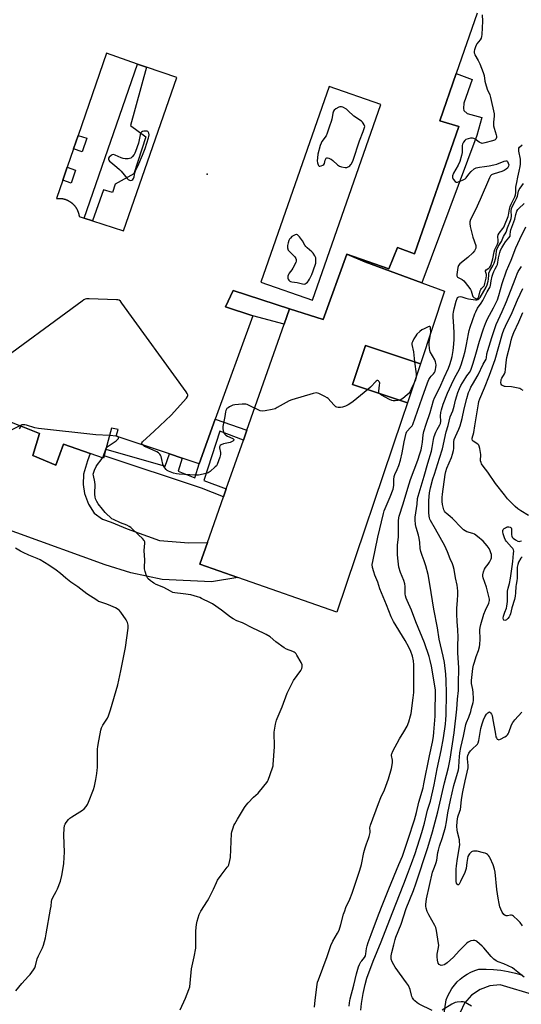
# Model space of a CAD drawing. Units: inches. Extents: x 1321762 to 1327762, y 517447 to 521448.
# Drawn here: x 1324645 to 1324938, y 518127 to 518703 of the extents above; entities that cross this region are included whole.
import ezdxf

# ---------------------------------------------------------------- set-up
doc = ezdxf.new("R2010")
doc.units = ezdxf.units.IN
doc.header["$MEASUREMENT"] = 0
for name, color, linetype in [('BLDG-Footprint', 5, 'Continuous'), ('CULTRL-Pad', 6, 'Continuous'), ('ELEV-Spot Elevation', 7, 'Continuous'), ('TRANS-Non Street Sidewalk', 7, 'Continuous'), ('TRANS-Parking Lot', 4, 'Continuous'), ('TRANS-Road', 130, 'Continuous'), ('Undefined', 1, 'Continuous')]:
    doc.layers.add(name, color=color, linetype=linetype)

msp = doc.modelspace()

# ---------------------------------------------------------------- linework, layer by layer
at = {"layer": 'BLDG-Footprint', "elevation": 425.12}
msp.add_lwpolyline([(1324879.46, 518501.91), (1324871.89, 518479.14), (1324839.61, 518489.86), (1324847.18, 518512.64)], close=True, dxfattribs=at)
at = {"layer": 'BLDG-Footprint'}
msp.add_polyline3d([(1324912.57, 518707.11, 410.01), (1324900.39, 518671.84, 410.01), (1324890.81, 518644.08, 410.01), (1324901.97, 518640.78, 410.01), (1324875.9, 518566.25, 410.01), (1324866.06, 518569.98, 410.01), (1324861, 518557.55, 410.01), (1324836.37, 518566.06, 410.01), (1324822.45, 518527.78, 410.01), (1324802.8, 518534.13, 410.01), (1324769.85, 518544.78, 410.01), (1324765.35, 518535.21, 410.01), (1324781.35, 518530.06, 410.01), (1324759.32, 518469.43, 410.01), (1324749.87, 518443.4, 410.01), (1324740.06, 518446.68, 410.01), (1324732.61, 518449.16, 410.01), (1324701.25, 518459.64, 410.01), (1324702.52, 518463.52, 410.01), (1324698.63, 518464.25, 410.01), (1324695.33, 518451.96, 410.01), (1324694.3, 518448.12, 410.01), (1324693.91, 518446.67, 410.01), (1324686.21, 518449.34, 410.01), (1324686.17, 518449.36, 410.01), (1324670.57, 518454.78, 410.01), (1324668.43, 518449.1, 410.01), (1324665.99, 518442.64, 410.01), (1324652.64, 518448.22, 410.01), (1324656.49, 518461.08, 410.01), (1324645.73, 518465.37, 410.01), (1324644.98, 518465.67, 410.01), (1324626.71, 518472.95, 410.01)], dxfattribs=at)
for points in [[(1324672.75, 518616.9, 410.01), (1324670.14, 518609.27, 410.01), (1324666.51, 518598.67, 410.01), (1324666.71, 518598.69, 410.01), (1324666.92, 518598.7, 410.01), (1324667.13, 518598.72, 410.01), (1324667.34, 518598.73, 410.01), (1324667.55, 518598.73, 410.01), (1324667.75, 518598.73, 410.01), (1324667.96, 518598.73, 410.01), (1324668.17, 518598.73, 410.01), (1324668.38, 518598.72, 410.01), (1324668.59, 518598.7, 410.01), (1324668.8, 518598.69, 410.01), (1324669, 518598.67, 410.01), (1324669.21, 518598.64, 410.01), (1324669.42, 518598.62, 410.01), (1324669.62, 518598.59, 410.01), (1324669.83, 518598.55, 410.01), (1324670.03, 518598.51, 410.01), (1324670.24, 518598.47, 410.01), (1324670.44, 518598.43, 410.01), (1324670.64, 518598.38, 410.01), (1324670.85, 518598.33, 410.01), (1324671.05, 518598.27, 410.01), (1324671.25, 518598.21, 410.01), (1324671.45, 518598.15, 410.01), (1324671.64, 518598.08, 410.01), (1324671.84, 518598.01, 410.01), (1324672.04, 518597.94, 410.01), (1324672.23, 518597.87, 410.01), (1324672.42, 518597.79, 410.01), (1324672.61, 518597.7, 410.01), (1324672.8, 518597.62, 410.01), (1324672.99, 518597.53, 410.01), (1324673.18, 518597.43, 410.01), (1324673.36, 518597.34, 410.01), (1324673.55, 518597.24, 410.01), (1324673.73, 518597.14, 410.01), (1324673.91, 518597.03, 410.01), (1324674.09, 518596.93, 410.01), (1324674.27, 518596.81, 410.01), (1324674.44, 518596.7, 410.01), (1324674.61, 518596.58, 410.01), (1324674.78, 518596.46, 410.01), (1324674.95, 518596.34, 410.01), (1324675.12, 518596.21, 410.01), (1324675.28, 518596.08, 410.01), (1324675.44, 518595.95, 410.01), (1324675.6, 518595.82, 410.01), (1324675.76, 518595.68, 410.01), (1324675.91, 518595.54, 410.01), (1324676.06, 518595.4, 410.01), (1324676.21, 518595.25, 410.01), (1324676.36, 518595.1, 410.01), (1324676.5, 518594.95, 410.01), (1324676.65, 518594.8, 410.01), (1324676.79, 518594.64, 410.01), (1324676.92, 518594.49, 410.01), (1324677.06, 518594.33, 410.01), (1324677.19, 518594.16, 410.01), (1324677.31, 518594, 410.01), (1324677.44, 518593.83, 410.01), (1324677.56, 518593.67, 410.01), (1324677.68, 518593.49, 410.01), (1324677.8, 518593.32, 410.01), (1324677.91, 518593.15, 410.01), (1324678.02, 518592.97, 410.01), (1324678.13, 518592.79, 410.01), (1324678.23, 518592.61, 410.01), (1324678.33, 518592.43, 410.01), (1324678.43, 518592.24, 410.01), (1324678.53, 518592.06, 410.01), (1324678.62, 518591.87, 410.01), (1324678.7, 518591.68, 410.01), (1324678.79, 518591.49, 410.01), (1324678.87, 518591.3, 410.01), (1324678.95, 518591.11, 410.01), (1324679.03, 518590.91, 410.01), (1324679.1, 518590.71, 410.01), (1324679.16, 518590.52, 410.01), (1324679.23, 518590.32, 410.01), (1324679.29, 518590.12, 410.01), (1324679.35, 518589.92, 410.01), (1324679.4, 518589.72, 410.01), (1324679.45, 518589.52, 410.01), (1324679.5, 518589.31, 410.01), (1324679.54, 518589.11, 410.01), (1324679.58, 518588.9, 410.01), (1324679.62, 518588.7, 410.01), (1324679.65, 518588.49, 410.01), (1324679.68, 518588.29, 410.01), (1324679.71, 518588.08, 410.01), (1324682.54, 518587.17, 410.01), (1324687.43, 518585.59, 410.01), (1324705.7, 518579.7, 410.01), (1324736.94, 518669.36, 410.01), (1324719.08, 518675.52, 410.01), (1324713.87, 518677.32, 410.01), (1324695.61, 518683.62, 410.01), (1324679.14, 518635.55, 410.01), (1324676.43, 518627.63, 410.01)], [(1324825.95, 518664.18, 410.01), (1324785.92, 518549.69, 410.01), (1324816.29, 518539.08, 410.01), (1324856.33, 518653.56, 410.01)]]:
    msp.add_polyline3d(points, close=True, dxfattribs=at)
at = {"layer": 'CULTRL-Pad'}
for points in [[(1324700.68, 518607.09), (1324699.17, 518602.17), (1324693.89, 518603.8), (1324687.43, 518585.59), (1324682.54, 518587.17), (1324713.87, 518677.32), (1324719.08, 518675.52), (1324709.81, 518641.45), (1324718.77, 518634.7), (1324711.73, 518613.09)], [(1324684.08, 518633.85), (1324681.37, 518625.94), (1324676.43, 518627.63), (1324679.14, 518635.55)], [(1324677.61, 518615.24), (1324675, 518607.61), (1324670.14, 518609.27), (1324672.75, 518616.9)], [(1324893.57, 518544.38), (1324879.46, 518501.91), (1324847.18, 518512.64), (1324839.62, 518489.86), (1324871.89, 518479.14), (1324868.59, 518469.21), (1324830.4, 518356.58), (1324772.58, 518376.92), (1324750.33, 518384.74), (1324754.74, 518397.29), (1324764.12, 518423.99), (1324765.81, 518428.81), (1324775.77, 518457.18), (1324777.82, 518463), (1324799.6, 518525.04), (1324802.8, 518534.13), (1324822.45, 518527.78), (1324836.37, 518566.06), (1324846.8, 518561.52), (1324880.33, 518549.23)]]:
    msp.add_lwpolyline(points, close=True, dxfattribs=at)
at = {"layer": 'ELEV-Spot Elevation'}
msp.add_point((1324754.52, 518612.84, 410.12), dxfattribs=at)
at = {"layer": 'TRANS-Non Street Sidewalk'}
for points in [[(1324912.42, 518635.46), (1324880.33, 518549.23), (1324846.8, 518561.52), (1324836.37, 518566.06), (1324861, 518557.55), (1324866.06, 518569.98), (1324875.9, 518566.25), (1324901.97, 518640.77), (1324890.81, 518644.08), (1324900.39, 518671.84), (1324909.79, 518668.3), (1324904.87, 518654.34), (1324904.57, 518651.38), (1324904.82, 518650.19), (1324906.77, 518648.39), (1324915.44, 518646.1)], [(1324802.8, 518534.13), (1324799.6, 518525.04), (1324781.35, 518530.06), (1324765.35, 518535.21), (1324769.85, 518544.78)], [(1324777.82, 518463), (1324775.77, 518457.18), (1324762.07, 518462.55), (1324752.62, 518433.63), (1324765.81, 518428.81), (1324764.12, 518423.99), (1324751.21, 518429.16), (1324694.3, 518448.12), (1324695.33, 518451.96), (1324730.06, 518442), (1324732.61, 518449.16), (1324740.06, 518446.68), (1324737.54, 518438.99), (1324747.36, 518435.16), (1324749.87, 518443.4), (1324759.32, 518469.43)]]:
    msp.add_lwpolyline(points, close=True, dxfattribs=at)
at = {"layer": 'TRANS-Parking Lot'}
msp.add_polyline3d([(1324644.78, 518463.79, 0), (1324645.73, 518465.37, 0), (1324656.49, 518461.08, 0), (1324652.64, 518448.22, 0), (1324665.99, 518442.64, 0), (1324668.43, 518449.1, 0), (1324670.57, 518454.78, 0), (1324686.17, 518449.36, 0), (1324684.63, 518445.21, 0), (1324682.19, 518437.32, 0), (1324682.05, 518431.26, 0), (1324682.88, 518425.96, 0), (1324685.13, 518419.77, 0), (1324688.48, 518414.5, 0), (1324693.29, 518411, 0), (1324698.37, 518409.19, 0), (1324707.72, 518405.25, 0), (1324726.78, 518398.5, 0), (1324743.88, 518397.12, 0), (1324754.74, 518397.29, 0), (1324750.33, 518384.74, 0), (1324772.58, 518376.92, 0), (1324757.21, 518374.32, 0), (1324728.3, 518375.61, 0), (1324709.85, 518379.5, 0), (1324694.92, 518384.22, 0), (1324591.3, 518421.69, 0)], dxfattribs=at)
at = {"layer": 'TRANS-Road'}
for points in [[(1324892.32, 518115.23), (1324894.55, 518129.67), (1324895.45, 518131.98), (1324896.55, 518134.21), (1324897.85, 518136.32), (1324899.33, 518138.32), (1324900.98, 518140.17), (1324902.78, 518141.88), (1324904.73, 518143.41), (1324906.81, 518144.77), (1324909, 518145.93), (1324911.29, 518146.9), (1324913.65, 518147.67), (1324917.97, 518147.68), (1324922.28, 518147.44), (1324926.57, 518146.96), (1324930.83, 518146.24), (1324935.05, 518145.28), (1324939.2, 518144.08)], [(1324988.71, 518119.68), (1324926.19, 518138.38), (1324920.1, 518137.87), (1324914.34, 518135.82), (1324909.29, 518132.37), (1324905.29, 518127.75), (1324902.59, 518122.26)]]:
    msp.add_lwpolyline(points, dxfattribs=at)
at = {"layer": 'Undefined'}
for p, q in [((1324701.52, 518459.55, 408), (1324697.45, 518459.85, 408)), ((1324702.34, 518459.27, 408), (1324701.52, 518459.55, 408))]:
    msp.add_line(p, q, dxfattribs=at)
for points, elevation in [([(1324915.65, 518706.11), (1324915.81, 518702.33), (1324915.39, 518694.62), (1324915.26, 518693.47), (1324914.93, 518692.47), (1324914.45, 518691.55), (1324912.47, 518689.16), (1324912.02, 518688.44), (1324911.59, 518687.35), (1324911.08, 518685.64), (1324910.89, 518684.79), (1324910.85, 518683.96), (1324910.98, 518683.42), (1324911.33, 518682.64), (1324913.17, 518679.37), (1324914.19, 518677.38), (1324916.18, 518672.37), (1324916.67, 518670.7), (1324917.1, 518667.37), (1324917.44, 518665.98), (1324918.51, 518662.69), (1324919.99, 518659.21), (1324920.46, 518657.82), (1324922.56, 518648.23), (1324922.58, 518646.76), (1324922.17, 518643.23), (1324922.23, 518641.22), (1324922.53, 518639.81), (1324923.82, 518635.89), (1324923.94, 518635.05), (1324923.88, 518634.26), (1324923.58, 518633.32), (1324923.26, 518632.97), (1324922.8, 518632.72), (1324921.7, 518632.36), (1324917.04, 518631.16), (1324915.62, 518630.9), (1324915.09, 518630.94), (1324914.58, 518631.12), (1324913.86, 518631.57), (1324911.48, 518633.35), (1324910.71, 518633.73), (1324909.9, 518633.95), (1324908.8, 518633.91), (1324907.41, 518633.57), (1324906.08, 518633.1), (1324905.42, 518632.65), (1324904.6, 518631.6), (1324904.05, 518630.39), (1324903.94, 518629.58), (1324903.93, 518626.84), (1324903.81, 518625.48), (1324903.4, 518623.77), (1324902.42, 518620.36), (1324901.42, 518618.06), (1324898.79, 518613.38), (1324898.29, 518611.86), (1324898.24, 518610.85), (1324898.65, 518609.88), (1324899.67, 518608.61), (1324900.27, 518608.24), (1324901.03, 518608.25), (1324902.13, 518608.6), (1324904.08, 518609.38), (1324904.89, 518609.75), (1324905.63, 518610.21), (1324906.21, 518610.8), (1324907.74, 518612.86), (1324909.15, 518614.37), (1324910.86, 518615.98), (1324911.57, 518616.45), (1324912.08, 518616.65), (1324914.04, 518617.05), (1324916.9, 518617.45), (1324919.66, 518617.75), (1324922.45, 518618.27), (1324924.1, 518618.77), (1324928.46, 518620.46), (1324929.49, 518620.7), (1324929.93, 518620.65), (1324930.41, 518620.21), (1324930.86, 518619.31), (1324931.08, 518618.29), (1324930.94, 518617.5), (1324930.61, 518616.74), (1324930.3, 518616.3), (1324929.67, 518615.77), (1324928.43, 518615.05), (1324927.12, 518614.44), (1324922.56, 518613.14), (1324921.48, 518612.73), (1324921.04, 518612.44), (1324920.51, 518611.92), (1324919.78, 518610.79), (1324914.4, 518597.97), (1324911.63, 518591.93), (1324908.82, 518586.35), (1324908.32, 518585.05), (1324908.29, 518583.95), (1324908.61, 518582.25), (1324910.06, 518575.99), (1324911.76, 518571.1), (1324911.91, 518570.3), (1324911.79, 518569.53), (1324911.02, 518568.05), (1324910.18, 518566.9), (1324907.19, 518564.18), (1324902.54, 518560.31), (1324901.75, 518559.35), (1324901.37, 518558.32), (1324900.71, 518554.2), (1324900.71, 518553.39), (1324900.85, 518552.93), (1324901.17, 518552.59), (1324901.6, 518552.32), (1324903.92, 518551.29), (1324904.78, 518550.51), (1324907.8, 518546.78), (1324908.82, 518545.33), (1324909.16, 518544.52), (1324909.81, 518541.95), (1324910.17, 518541.19), (1324910.75, 518540.64), (1324911.47, 518540.23), (1324912.2, 518540.01), (1324912.83, 518540.09), (1324913.28, 518540.53), (1324913.6, 518541.23), (1324914.46, 518544.59), (1324914.76, 518545.37), (1324915.2, 518546), (1324916.64, 518547.51), (1324916.92, 518547.99), (1324917.21, 518548.81), (1324917.94, 518552.02), (1324918.15, 518553.48), (1324918.11, 518554.18), (1324917.45, 518555.9), (1324917.44, 518556.31), (1324917.83, 518556.83), (1324919.44, 518557.9), (1324920.03, 518558.42), (1324920.43, 518559), (1324920.86, 518560.02), (1324921.75, 518563.38), (1324922.59, 518567.45), (1324923.07, 518568.76), (1324924.46, 518571.96), (1324924.83, 518573.04), (1324924.94, 518574.09), (1324924.75, 518576.43), (1324924.86, 518577.37), (1324925.44, 518578.33), (1324927.74, 518581.03), (1324928.22, 518581.84), (1324928.71, 518582.9), (1324930.82, 518588.06), (1324931.01, 518588.87), (1324931.57, 518592.44), (1324932.01, 518594.05), (1324932.52, 518595.27), (1324934.65, 518599.53), (1324935.13, 518600.8), (1324935.29, 518602.09), (1324935.28, 518605.22), (1324935.37, 518606.34), (1324935.84, 518608.09), (1324936.34, 518611.05), (1324937.26, 518614.58), (1324937.8, 518617.41), (1324937.99, 518618.82), (1324938.04, 518620.19), (1324938, 518621.56), (1324937.04, 518626.37), (1324936.95, 518627.22), (1324937.06, 518628.01), (1324937.49, 518628.64), (1324938.92, 518629.95)], 410), ([(1324837.78, 518125.91), (1324837.87, 518127.99), (1324838.27, 518130.26), (1324840.39, 518138.2), (1324842.03, 518144.89), (1324843.19, 518148.93), (1324843.77, 518150.29), (1324844.59, 518151.86), (1324845.07, 518152.55), (1324846.63, 518154.46), (1324847.21, 518155.46), (1324847.51, 518156.66), (1324847.77, 518159.74), (1324848.18, 518161.36), (1324848.77, 518163.21), (1324850.6, 518167.85), (1324854.28, 518177.94), (1324856.56, 518183.88), (1324860.9, 518194.61), (1324866.88, 518208.79), (1324868.89, 518213.8), (1324872.3, 518223.67), (1324875.92, 518235.09), (1324877.11, 518239.28), (1324878.54, 518245.44), (1324880.94, 518253.83), (1324881.51, 518256.09), (1324884.67, 518272.4), (1324886.44, 518280.46), (1324887.02, 518283.86), (1324887.33, 518286.27), (1324888.02, 518295.68), (1324888.13, 518298.92), (1324888.28, 518308.94), (1324888.16, 518310.95), (1324887.81, 518313.5), (1324885.84, 518325.04), (1324885.19, 518328.23), (1324884.56, 518330.64), (1324881.9, 518338.58), (1324876.81, 518350.92), (1324874.12, 518357.78), (1324871.69, 518363.35), (1324871.16, 518364.71), (1324870.75, 518366.1), (1324870.54, 518367.2), (1324870.46, 518368.44), (1324870.48, 518371.5), (1324870.2, 518373.14), (1324869.65, 518375.02), (1324867.74, 518379.75), (1324866.88, 518382.86), (1324866.11, 518388.19), (1324865.97, 518390.26), (1324866.09, 518395.86), (1324866.51, 518400.64), (1324866.61, 518410.05), (1324866.8, 518411.74), (1324867.06, 518412.8), (1324869.3, 518419.92), (1324872.05, 518429.21), (1324873.7, 518434.1), (1324877.95, 518445.48), (1324879.17, 518449.27), (1324879.78, 518451.61), (1324880.23, 518453.78), (1324880.56, 518456.03), (1324880.99, 518460.36), (1324881.36, 518462.23), (1324882.72, 518466.61), (1324885.09, 518473.42), (1324886.98, 518480.47), (1324887.59, 518481.99), (1324890.72, 518488.08), (1324893.27, 518493.93), (1324895.81, 518499.25), (1324896.69, 518501.47), (1324897.5, 518503.99), (1324897.99, 518506.19), (1324898.53, 518509.73), (1324898.97, 518513.44), (1324899.16, 518516.22), (1324899.2, 518519.94), (1324899.02, 518523.75), (1324898.6, 518529.31), (1324898.6, 518531), (1324898.77, 518532.09), (1324899.24, 518534.07), (1324900.4, 518538.58), (1324900.92, 518540.19), (1324901.17, 518540.65), (1324901.5, 518540.98), (1324901.9, 518541.18), (1324902.6, 518541.24), (1324903.6, 518541.03), (1324906.01, 518540.28), (1324907.47, 518539.98), (1324911.57, 518539.36), (1324912.42, 518539.36), (1324912.93, 518539.49), (1324913.6, 518539.9), (1324914.32, 518540.72), (1324917.98, 518546.7), (1324918.54, 518548.02), (1324919.08, 518550.33), (1324919.24, 518551.49), (1324919.39, 518554.01), (1324919.56, 518555), (1324920.14, 518556.31), (1324921.89, 518559.17), (1324922.52, 518560.73), (1324923.48, 518564.01), (1324923.91, 518567.8), (1324924.17, 518568.84), (1324924.97, 518570.52), (1324926.8, 518573.56), (1324928.08, 518576.37), (1324929.58, 518579.02), (1324930.43, 518581.5), (1324932.24, 518585.84), (1324932.59, 518586.93), (1324932.76, 518588.21), (1324932.5, 518591.35), (1324932.68, 518592.75), (1324933.1, 518593.78), (1324934.97, 518597.15), (1324935.71, 518598.71), (1324936.19, 518600.06), (1324936.89, 518602.9), (1324937.22, 518603.89), (1324937.74, 518604.78), (1324939.79, 518607.38)], 412), ([(1324844.59, 518123.71), (1324844.88, 518127.48), (1324845.94, 518133.36), (1324847.05, 518138.62), (1324848.14, 518142.3), (1324851.8, 518152.24), (1324856.52, 518163.72), (1324862.89, 518180.29), (1324869.8, 518197.51), (1324871.85, 518203.22), (1324874.22, 518209.44), (1324876.29, 518215.34), (1324880.24, 518227.69), (1324881.8, 518233.06), (1324883.63, 518240.65), (1324885.23, 518245.97), (1324887.46, 518255.48), (1324889.3, 518264.95), (1324891.6, 518275.53), (1324892.87, 518283.1), (1324894.01, 518290.95), (1324894.34, 518293.82), (1324894.48, 518296.31), (1324894.69, 518309.22), (1324894.56, 518316.59), (1324894.25, 518320.31), (1324893.44, 518327.02), (1324892.75, 518330.9), (1324890.47, 518340.8), (1324889.41, 518347.31), (1324887.27, 518358.38), (1324884.92, 518373.03), (1324883.94, 518378.56), (1324882.68, 518383.7), (1324881.7, 518386.51), (1324880.35, 518389.65), (1324879.61, 518392.06), (1324879.3, 518393.72), (1324879.08, 518397.42), (1324878.77, 518399.93), (1324878.33, 518401.58), (1324876.91, 518406.18), (1324876.58, 518407.84), (1324876.33, 518410.68), (1324876.35, 518412.11), (1324877.43, 518419.67), (1324877.74, 518423.17), (1324878.01, 518424.5), (1324881.6, 518436.15), (1324883.84, 518443.75), (1324885.81, 518450.84), (1324886.32, 518452.87), (1324887.12, 518457.61), (1324887.54, 518459.29), (1324888.49, 518461.97), (1324889.14, 518463.54), (1324890.83, 518466.2), (1324891.19, 518467.01), (1324891.37, 518468.25), (1324891.25, 518471.39), (1324891.44, 518473.39), (1324891.77, 518475.05), (1324892.75, 518478.25), (1324895.28, 518484.62), (1324897.53, 518489.74), (1324899.37, 518493.5), (1324902.2, 518498.85), (1324903.21, 518501.29), (1324904.67, 518505.72), (1324905.65, 518509.31), (1324906.48, 518513.21), (1324907.55, 518519.5), (1324908, 518521.45), (1324908.56, 518523.36), (1324911.19, 518531.07), (1324911.79, 518532.4), (1324912.92, 518534.41), (1324914.99, 518537.34), (1324916, 518539), (1324918.46, 518543.94), (1324920.16, 518546.94), (1324920.39, 518547.69), (1324920.78, 518550.45), (1324921.41, 518553.19), (1324921.77, 518554.27), (1324922.46, 518555.87), (1324923.2, 518557.44), (1324924.19, 518559.27), (1324924.49, 518560.02), (1324925.16, 518563.84), (1324925.93, 518566.97), (1324926.34, 518568.32), (1324926.99, 518569.77), (1324928.23, 518571.81), (1324929.22, 518573.18), (1324931.24, 518575.66), (1324931.86, 518576.67), (1324932.04, 518577.43), (1324932.1, 518579.35), (1324932.27, 518580.28), (1324934.14, 518585.03), (1324934.61, 518586.63), (1324935.23, 518589.3), (1324935.93, 518591.14), (1324936.45, 518592.12), (1324936.98, 518592.77), (1324940.22, 518595.64)], 414), ([(1324886.33, 518123.48), (1324878.68, 518127.08), (1324877.49, 518127.94), (1324876.16, 518129.09), (1324875.58, 518129.73), (1324874.84, 518130.85), (1324874.46, 518131.57), (1324874.19, 518132.33), (1324873.45, 518135.64), (1324872.47, 518137.99), (1324871.34, 518139.73), (1324864.63, 518148.88), (1324863.81, 518150.12), (1324862.98, 518151.94), (1324862.38, 518153.55), (1324862.21, 518154.36), (1324862.25, 518155.44), (1324862.65, 518157.35), (1324863.95, 518161.92), (1324864.67, 518165.06), (1324865.03, 518166.27), (1324868.07, 518173.93), (1324871.17, 518183.15), (1324875.33, 518193.74), (1324876.69, 518197.67), (1324883.68, 518218.9), (1324886.45, 518228.1), (1324889.63, 518239.8), (1324893.57, 518256.64), (1324895.93, 518265.64), (1324896.87, 518270.48), (1324899.13, 518285.88), (1324900.64, 518299.75), (1324901.1, 518305.65), (1324901.7, 518310.79), (1324901.72, 518314.69), (1324901.96, 518323.9), (1324901.29, 518332.83), (1324901.31, 518337.02), (1324901.49, 518341.95), (1324901.28, 518346.24), (1324900.84, 518351.16), (1324900.67, 518355.32), (1324900.78, 518358.61), (1324901.21, 518363.58), (1324901.35, 518366.79), (1324901.36, 518368.83), (1324901.16, 518370.75), (1324900.88, 518372.4), (1324899.95, 518376.56), (1324899.09, 518381.48), (1324898.56, 518383.69), (1324898.19, 518384.75), (1324896.78, 518387.74), (1324895.33, 518391.83), (1324893.68, 518395.34), (1324888.29, 518405.11), (1324885.3, 518410.19), (1324884.92, 518410.98), (1324884.67, 518411.73), (1324884.5, 518412.83), (1324884.41, 518414.83), (1324884.42, 518421.81), (1324884.75, 518426.46), (1324885.27, 518429.23), (1324886.73, 518434.62), (1324887.64, 518437.31), (1324890.51, 518446.59), (1324892.42, 518452.15), (1324894.49, 518462.12), (1324895.58, 518465.86), (1324896.89, 518470.88), (1324898.35, 518474.3), (1324898.82, 518475.67), (1324899.2, 518477.08), (1324899.93, 518480.66), (1324900.66, 518483.14), (1324901.32, 518485.07), (1324902.27, 518487.49), (1324903.15, 518489.21), (1324905.96, 518493.82), (1324906.63, 518494.81), (1324908.15, 518496.73), (1324908.9, 518498.13), (1324910.33, 518502.24), (1324911.79, 518507.59), (1324913.99, 518515.15), (1324916.31, 518522.27), (1324917.48, 518525.56), (1324918.7, 518528.3), (1324922.24, 518534.69), (1324924.47, 518539.27), (1324925.4, 518541.84), (1324927.34, 518548.82), (1324929.72, 518556.3), (1324932.46, 518562.6), (1324935.36, 518569.71), (1324937.57, 518574.81), (1324941.17, 518582.09)], 416), ([(1324940.23, 518143.03), (1324938.35, 518144.29), (1324934.53, 518147.52), (1324933.31, 518148.34), (1324928.22, 518150.8), (1324924.94, 518151.96), (1324923.72, 518152.55), (1324922.41, 518153.58), (1324920.75, 518155.11), (1324916.54, 518160.11), (1324915.56, 518161.14), (1324912.52, 518163.76), (1324911.82, 518164.18), (1324911.32, 518164.33), (1324910.23, 518164.34), (1324908.85, 518164.14), (1324908.05, 518163.91), (1324907.32, 518163.49), (1324906.45, 518162.7), (1324902.16, 518158.32), (1324898.82, 518154.74), (1324895.17, 518151.43), (1324893.8, 518150.38), (1324893.3, 518150.14), (1324892.48, 518149.93), (1324891.66, 518149.86), (1324891.14, 518149.91), (1324890.7, 518150.08), (1324890.35, 518150.35), (1324889.82, 518151.16), (1324889.39, 518152.86), (1324889.16, 518154.92), (1324889.31, 518156.38), (1324890.07, 518160.31), (1324890.12, 518161.66), (1324890.01, 518162.75), (1324888.81, 518170.36), (1324888.35, 518172.04), (1324887.9, 518173.11), (1324884.29, 518179.49), (1324883.43, 518181.36), (1324882.78, 518183.33), (1324882.53, 518184.47), (1324882.53, 518185.64), (1324882.69, 518187.12), (1324882.99, 518188.83), (1324886.56, 518204.37), (1324887.2, 518206.33), (1324888.34, 518208.96), (1324888.71, 518210.04), (1324889.02, 518211.47), (1324889.63, 518215.88), (1324889.93, 518217.27), (1324890.63, 518219.65), (1324892.34, 518224.61), (1324894.11, 518230.8), (1324894.72, 518233.88), (1324895.52, 518239.1), (1324897.02, 518246.46), (1324899.06, 518255.04), (1324901.75, 518264.2), (1324901.94, 518265.71), (1324902.05, 518269.62), (1324902.49, 518274.28), (1324903.05, 518277.28), (1324904.63, 518284), (1324905.94, 518290.77), (1324906.3, 518291.91), (1324907.7, 518295.14), (1324908.84, 518298.33), (1324909.41, 518300.3), (1324910.28, 518303.76), (1324910.44, 518304.93), (1324910.51, 518306.06), (1324910.35, 518309.57), (1324910.15, 518311.27), (1324909.41, 518314.84), (1324909.3, 518316.57), (1324909.42, 518318.32), (1324910.19, 518323.62), (1324910.56, 518325.63), (1324911.02, 518327.27), (1324912.05, 518330.52), (1324913.43, 518334.07), (1324914.01, 518336.19), (1324914.16, 518337.61), (1324914.31, 518340.75), (1324914.29, 518346.15), (1324914.46, 518347.62), (1324914.78, 518349.36), (1324916.6, 518355.42), (1324917.59, 518357.79), (1324919.4, 518361.77), (1324919.67, 518362.58), (1324919.79, 518363.36), (1324919.8, 518364.16), (1324919.67, 518365.04), (1324918.58, 518369.71), (1324918.16, 518371.12), (1324916.2, 518376.57), (1324915.95, 518377.67), (1324915.96, 518378.49), (1324916.32, 518380.12), (1324916.85, 518381.71), (1324917.43, 518382.66), (1324919.04, 518384.64), (1324919.81, 518385.81), (1324920.79, 518387.79), (1324920.94, 518388.31), (1324921.01, 518389.14), (1324920.93, 518390.26), (1324920.71, 518391.36), (1324920.32, 518392.39), (1324919.61, 518393.85), (1324918.51, 518395.42), (1324916.1, 518398.09), (1324912.91, 518400.74), (1324911.01, 518402.14), (1324910.03, 518402.57), (1324906.65, 518403.53), (1324905.66, 518404.07), (1324904.73, 518404.73), (1324903.46, 518405.91), (1324898.19, 518411.39), (1324896.89, 518412.51), (1324894.4, 518414.46), (1324893.84, 518415.04), (1324893.45, 518415.63), (1324893.14, 518416.39), (1324892.89, 518417.24), (1324892.39, 518419.56), (1324892.22, 518421.33), (1324892.14, 518423.7), (1324892.31, 518425.64), (1324893.89, 518437.05), (1324894.29, 518438.91), (1324894.89, 518440.83), (1324897.6, 518447.13), (1324898.29, 518449.06), (1324898.78, 518451.09), (1324898.97, 518452.27), (1324899.03, 518456.15), (1324899.22, 518457.53), (1324899.89, 518459.35), (1324901.96, 518463.67), (1324902.67, 518465.68), (1324903.8, 518469.83), (1324905.07, 518475.53), (1324906.55, 518481.56), (1324907.65, 518485.2), (1324908.28, 518486.76), (1324909.01, 518488.31), (1324909.86, 518489.84), (1324913.19, 518495.37), (1324916.17, 518501.72), (1324917.83, 518504.58), (1324918.05, 518505.39), (1324918.38, 518507.83), (1324918.83, 518509.68), (1324921.13, 518517.26), (1324923.8, 518524.89), (1324927.17, 518532.47), (1324929.88, 518538.36), (1324934.81, 518551.46), (1324936.05, 518554.6), (1324936.68, 518555.83), (1324938.61, 518558.82)], 418), ([(1324942.64, 518413.06), (1324938.22, 518415.82), (1324936.45, 518417.09), (1324934.96, 518418.45), (1324930.41, 518422.97), (1324928.57, 518425.13), (1324923.32, 518431.89), (1324918.97, 518438.43), (1324916.1, 518441.92), (1324915.23, 518443.42), (1324914.89, 518444.22), (1324914.67, 518445.04), (1324914.64, 518445.91), (1324914.83, 518447.98), (1324914.8, 518448.86), (1324914.18, 518452.35), (1324913.79, 518453.73), (1324913.54, 518454.21), (1324912.95, 518454.79), (1324910.36, 518456.57), (1324909.9, 518457.09), (1324909.68, 518457.72), (1324909.76, 518458.47), (1324910.6, 518461.78), (1324911.3, 518465.59), (1324913.38, 518478.45), (1324913.66, 518479.86), (1324914.12, 518481.35), (1324916.86, 518487.84), (1324919.8, 518495.31), (1324923.25, 518504.43), (1324927.5, 518519.59), (1324928.24, 518521.82), (1324929.2, 518523.96), (1324933.2, 518532.01), (1324936.18, 518539.33), (1324939.33, 518545.9)], 420), ([(1324716.86, 518454.43), (1324716.39, 518454.96), (1324716.26, 518455.32), (1324716.33, 518455.7), (1324716.76, 518456.31), (1324723.53, 518462.46), (1324733.53, 518471.79), (1324742.41, 518481.85), (1324743.05, 518482.8), (1324743.22, 518483.31), (1324743.25, 518483.83), (1324742.98, 518484.59), (1324742.34, 518485.57), (1324704.71, 518537.41), (1324703.8, 518538.56), (1324703.17, 518539.08), (1324702.39, 518539.32), (1324701.53, 518539.4), (1324685.52, 518539.93), (1324684.06, 518539.89), (1324683.25, 518539.68), (1324682.49, 518539.26), (1324681.51, 518538.58), (1324627.58, 518499.06)], 410), ([(1324939.62, 518486.18), (1324938.26, 518487.1), (1324937.52, 518487.46), (1324936.71, 518487.72), (1324932.73, 518488.37), (1324929.11, 518488.58), (1324928.56, 518488.7), (1324927.79, 518489), (1324927.11, 518489.42), (1324926.67, 518490), (1324926.52, 518491.04), (1324926.61, 518492.17), (1324926.75, 518492.73), (1324927.09, 518493.53), (1324928.6, 518496.01), (1324929.02, 518497.04), (1324929.29, 518498.66), (1324929.54, 518502.6), (1324930.06, 518505.53), (1324932.05, 518513.85), (1324932.57, 518515.76), (1324933.21, 518517.73), (1324934.16, 518520.19), (1324937.11, 518526.46), (1324939.31, 518531.95)], 422), ([(1324817.52, 518125.33), (1324817.8, 518129.49), (1324818.97, 518138.6), (1324819.27, 518140.04), (1324819.68, 518141.48), (1324824.8, 518155.05), (1324826.92, 518161.57), (1324828.16, 518163.95), (1324830.95, 518168.73), (1324831.84, 518170.55), (1324832.88, 518173.81), (1324834.45, 518179.87), (1324835.09, 518181.82), (1324835.82, 518183.71), (1324838.12, 518188.61), (1324839.56, 518192.06), (1324844, 518205.56), (1324844.85, 518208.86), (1324846.28, 518215.83), (1324847.05, 518218.58), (1324847.82, 518221.01), (1324849.06, 518224.02), (1324849.5, 518225.36), (1324849.96, 518227.52), (1324849.99, 518228.34), (1324849.83, 518230.28), (1324849.93, 518231.1), (1324850.16, 518231.93), (1324854.79, 518244.64), (1324856.27, 518248.14), (1324858.33, 518252.58), (1324860.79, 518258.98), (1324862.47, 518265.15), (1324863.03, 518268.3), (1324863.1, 518269.16), (1324863.05, 518269.95), (1324862.49, 518272.61), (1324862.52, 518273.2), (1324862.66, 518273.72), (1324863.36, 518275.24), (1324867.22, 518282.52), (1324869.77, 518286.43), (1324871.7, 518289.82), (1324872.68, 518292.37), (1324873.65, 518295.82), (1324873.98, 518297.25), (1324875.23, 518306.49), (1324875.54, 518309.56), (1324875.62, 518322.2), (1324875.58, 518325.8), (1324875.43, 518328), (1324874.87, 518330.88), (1324873.85, 518333.63), (1324872.7, 518335.98), (1324870.42, 518340.01), (1324863.69, 518351), (1324862.99, 518352.27), (1324862.3, 518353.76), (1324859.61, 518360.87), (1324855.61, 518370.16), (1324854.51, 518374.02), (1324852.73, 518378.21), (1324852.07, 518380.18), (1324851.37, 518382.78), (1324851.27, 518384.46), (1324851.51, 518386.18), (1324854.51, 518400.35), (1324857.82, 518414.3), (1324858.27, 518415.87), (1324858.75, 518417.18), (1324861.75, 518424.09), (1324863.39, 518428.58), (1324863.78, 518430.6), (1324863.89, 518434.24), (1324864.13, 518435.86), (1324864.54, 518437.18), (1324865.85, 518440.13), (1324866.72, 518442.36), (1324867.81, 518445.46), (1324868.82, 518449.81), (1324869.88, 518456.27), (1324871.05, 518461.32), (1324871.53, 518462.31), (1324873.86, 518464.74), (1324874.51, 518465.62), (1324874.91, 518466.38), (1324880.5, 518482.08), (1324883.47, 518490.79), (1324884.36, 518492.68), (1324885.09, 518493.96), (1324885.63, 518494.62), (1324887.05, 518496.03), (1324887.67, 518496.85), (1324888.02, 518497.53), (1324888.34, 518498.57), (1324888.5, 518499.69), (1324888.56, 518501.12), (1324888.49, 518502.25), (1324888.32, 518502.98), (1324887.77, 518504.25), (1324885.18, 518508.92), (1324884.89, 518509.75), (1324884.68, 518510.9), (1324884.46, 518513.26), (1324884.48, 518514.43), (1324885.34, 518519.04), (1324885.47, 518520.52), (1324885.39, 518522.85), (1324885.26, 518523.32), (1324884.96, 518523.69), (1324884.58, 518523.73), (1324883.87, 518523.54), (1324881.54, 518522.46), (1324880.3, 518521.73), (1324879.15, 518520.78), (1324877.4, 518519.17), (1324876.65, 518518.29), (1324875.64, 518516.53), (1324874.75, 518514.71), (1324874.48, 518513.92), (1324874.44, 518513.11), (1324875.36, 518508.91), (1324876.04, 518503.05)], 410), ([(1324876.04, 518503.05), (1324876.91, 518496.09), (1324876.96, 518494.94), (1324876.86, 518494.09)], 410), ([(1324876.86, 518494.09), (1324876.45, 518492.47), (1324875.89, 518491.16)], 410), ([(1324855.29, 518484.65), (1324855.08, 518485.1), (1324855.01, 518485.9), (1324855.53, 518489.4), (1324855.57, 518490.54), (1324855.43, 518491.06), (1324855.16, 518491.52), (1324854.83, 518491.91), (1324854.46, 518492.15), (1324854.08, 518492.17), (1324853.49, 518491.8), (1324850.13, 518488.3), (1324848.57, 518486.89)], 410), ([(1324875.89, 518491.16), (1324874.38, 518488.02), (1324873.38, 518485.74), (1324872.79, 518484.73), (1324871.74, 518483.71), (1324869.16, 518481.68), (1324868.19, 518481.01), (1324867.35, 518480.65)], 410), ([(1324848.57, 518486.89), (1324840.03, 518479.93), (1324838.15, 518478.51), (1324837.15, 518477.92), (1324835.52, 518477.19), (1324833.86, 518476.54), (1324832.73, 518476.24), (1324831.31, 518476.3), (1324830.49, 518476.51), (1324829.99, 518476.77), (1324828.69, 518477.93), (1324825.41, 518481.54), (1324824.8, 518482.08), (1324823.51, 518482.8), (1324819.97, 518484.45), (1324819.15, 518484.75), (1324818.32, 518484.86), (1324816.62, 518484.52), (1324804.14, 518480.86), (1324802.54, 518480.14), (1324795.64, 518476.25), (1324794.34, 518475.6), (1324792.63, 518475.13), (1324788.51, 518474.38), (1324786.76, 518474.2), (1324785.65, 518474.44), (1324778.74, 518477.68), (1324777.96, 518478), (1324777.14, 518478.2), (1324775.14, 518478.2), (1324770.8, 518477.9), (1324769.7, 518477.61), (1324767.59, 518476.63), (1324766.83, 518476.2), (1324766.17, 518475.7), (1324765.84, 518475.29), (1324765.49, 518474.59), (1324765.33, 518473.8), (1324765.02, 518470.99), (1324763.77, 518465.18), (1324763.7, 518464.34), (1324763.73, 518463.78), (1324763.91, 518462.96), (1324764.25, 518461.88), (1324764.61, 518461.14), (1324764.94, 518460.72), (1324765.55, 518460.21), (1324766.48, 518459.64), (1324769.72, 518458.17), (1324770.18, 518457.68), (1324770.17, 518457.3), (1324769.93, 518456.93), (1324769.56, 518456.58), (1324768.84, 518456.17), (1324767.98, 518455.91), (1324764.13, 518455.08), (1324762.78, 518454.5), (1324762.14, 518454), (1324761.8, 518453.36), (1324761.75, 518452.7), (1324762.41, 518449.98), (1324762.48, 518448.88), (1324762.03, 518447.19), (1324760.44, 518443), (1324759.97, 518442.27), (1324759.38, 518441.64), (1324756.27, 518438.91), (1324755.11, 518438.04), (1324754.05, 518437.63), (1324749.44, 518436.79), (1324748.28, 518436.66), (1324747.5, 518436.66), (1324744.36, 518436.97), (1324738.15, 518437.32), (1324736.68, 518437.47), (1324734.97, 518437.96), (1324731.92, 518439.14), (1324731.15, 518439.55), (1324730.52, 518440.11), (1324729.85, 518441.01), (1324729.12, 518442.24), (1324728.7, 518443.26), (1324728.14, 518445.99), (1324727.66, 518447.71), (1324727.31, 518448.49), (1324726.83, 518449.1), (1324726.04, 518449.8), (1324725.12, 518450.39), (1324719.41, 518452.84), (1324717.99, 518453.6), (1324716.86, 518454.43)], 410), ([(1324867.35, 518480.65), (1324866.33, 518480.45), (1324864.63, 518480.3), (1324863.51, 518480.28), (1324862.69, 518480.42), (1324861.38, 518481.01), (1324856.73, 518483.54), (1324855.78, 518484.15), (1324855.29, 518484.65)], 410), ([(1324644.96, 518465.68), (1324639.02, 518462.68)], 408), ([(1324697.45, 518459.85), (1324689.38, 518460.41), (1324655.83, 518464.01), (1324653.79, 518464.42), (1324648.92, 518465.96), (1324647.79, 518466.2), (1324646.99, 518466.25), (1324646.21, 518466.17), (1324644.96, 518465.68)], 408), ([(1324695.32, 518451.92), (1324695.88, 518452.88), (1324696.61, 518453.61), (1324701.28, 518456.87), (1324702.39, 518457.79), (1324702.71, 518458.27), (1324702.76, 518458.65), (1324702.64, 518458.98), (1324702.34, 518459.27)], 408), ([(1324693.37, 518446.86), (1324693.86, 518447.99), (1324695.32, 518451.92)], 408), ([(1324738.85, 518123.86), (1324741.85, 518130.7), (1324743.8, 518135.67), (1324744.36, 518137.35), (1324744.66, 518139.37), (1324745.5, 518147.84), (1324747, 518154.79), (1324747.95, 518159.94), (1324748.01, 518161.73), (1324748.04, 518170.11), (1324748.4, 518173.69), (1324748.8, 518175.72), (1324750, 518179.68), (1324750.33, 518180.5), (1324750.88, 518181.51), (1324754.83, 518187.65), (1324755.66, 518189.06), (1324758.23, 518194.46), (1324759.97, 518198.45), (1324760.61, 518199.72), (1324762.72, 518202.71), (1324766.38, 518207.26), (1324766.86, 518207.97), (1324767.23, 518208.74), (1324767.93, 518211.21), (1324768.22, 518212.93), (1324768.83, 518226.96), (1324769.06, 518228.09), (1324769.73, 518230.29), (1324770.23, 518231.64), (1324770.71, 518232.64), (1324772.26, 518235.36), (1324776.42, 518242.15), (1324777.4, 518243.61), (1324778.54, 518244.91), (1324781.72, 518248.24), (1324784.51, 518250.69), (1324785.31, 518251.52), (1324789.46, 518256.81), (1324789.95, 518257.53), (1324790.34, 518258.3), (1324792.83, 518265.48), (1324793.15, 518266.59), (1324793.31, 518267.45), (1324794.03, 518277.71), (1324793.89, 518286.26), (1324794.63, 518290.96), (1324795.12, 518293.28), (1324795.53, 518294.37), (1324798.47, 518301.17), (1324801.5, 518309.13), (1324803.88, 518314.17), (1324804.54, 518315.47), (1324805.16, 518316.47), (1324809.49, 518322.51), (1324809.99, 518323.54), (1324810.2, 518324.64), (1324810.21, 518325.19), (1324810.11, 518325.74), (1324809.54, 518327.05), (1324807.1, 518331.41), (1324806.6, 518332.12), (1324806.05, 518332.69), (1324805.43, 518333.18), (1324804.7, 518333.59), (1324801.11, 518334.93), (1324799.75, 518335.63), (1324794.78, 518339.25), (1324791.42, 518342.12), (1324789.18, 518343.53), (1324787.58, 518344.34), (1324781.32, 518347.18), (1324775.19, 518350.26), (1324771.87, 518351.58), (1324769.75, 518352.62), (1324768.3, 518353.59), (1324763.08, 518357.72), (1324757.8, 518361.35), (1324756.55, 518362.08), (1324751.37, 518364.64), (1324750.31, 518365.11), (1324748.94, 518365.6), (1324745.03, 518366.76), (1324740.63, 518367.37), (1324735.64, 518367.86), (1324734.48, 518368.12), (1324733.17, 518368.75), (1324729.2, 518370.99), (1324724.82, 518372.84), (1324723.29, 518373.57), (1324722.56, 518374.03), (1324721.41, 518374.92), (1324719.9, 518376.27), (1324719.4, 518376.95), (1324719.06, 518377.74), (1324718.28, 518380.27), (1324717.92, 518381.98), (1324717.91, 518382.85), (1324718.18, 518386.92), (1324717.81, 518392.71), (1324718.2, 518396.84), (1324718.08, 518397.63), (1324717.65, 518398.51), (1324716.71, 518399.6), (1324714.43, 518401.87), (1324709.85, 518406.05), (1324708.96, 518406.76), (1324707.67, 518407.4), (1324703.87, 518408.78), (1324699.81, 518410.69), (1324698.88, 518411.23), (1324697.75, 518412.13), (1324695.81, 518413.86), (1324694.83, 518414.89), (1324693.39, 518416.85), (1324690.85, 518419.95), (1324689.96, 518421.38), (1324689.24, 518422.87), (1324689, 518423.98), (1324688.92, 518425.44), (1324688.92, 518427.49), (1324689.07, 518429.75), (1324689.02, 518431.15), (1324688.79, 518432.83), (1324688.04, 518436.46), (1324687.97, 518437.29), (1324688.02, 518437.83), (1324688.66, 518439.73), (1324689.64, 518441.84), (1324690.47, 518443.02), (1324692.64, 518445.74), (1324693.37, 518446.86)], 408), ([(1324938.94, 518389.02), (1324938.2, 518388.17), (1324936.87, 518385.86), (1324936.38, 518384.5), (1324936.13, 518382.81), (1324936, 518381.09), (1324936.13, 518377.54), (1324936.1, 518376.36), (1324935.91, 518374.91), (1324935.44, 518372.76), (1324935.27, 518371.63), (1324935.15, 518367.84), (1324934.94, 518365.94), (1324934.55, 518364), (1324933, 518359.07), (1324932.17, 518355.62), (1324931.72, 518354.52), (1324931.29, 518353.73), (1324930.57, 518352.83), (1324929.76, 518352.06), (1324929.33, 518351.81), (1324928.9, 518351.73), (1324928.31, 518351.97), (1324928.06, 518352.29), (1324927.88, 518353.13), (1324928.07, 518354.28), (1324928.81, 518356.65), (1324929.81, 518358.97), (1324930.07, 518360.04), (1324930.33, 518362.87), (1324930.31, 518367.12), (1324930.43, 518368.83), (1324930.74, 518370.52), (1324931.64, 518373.4), (1324932.19, 518376.42), (1324933.03, 518383.22), (1324933.49, 518386.18), (1324933.95, 518390.81), (1324934.02, 518392.23), (1324933.9, 518393.03), (1324933.5, 518393.76), (1324932.76, 518394.66), (1324929.8, 518397.88), (1324929.26, 518398.72), (1324928.72, 518400.03), (1324927.89, 518402.48), (1324927.63, 518403.62), (1324927.67, 518404.41), (1324927.91, 518404.86), (1324928.47, 518405.46), (1324929.15, 518406), (1324929.89, 518406.38), (1324930.4, 518406.51), (1324931.17, 518406.52), (1324931.9, 518406.36), (1324932.29, 518406.15), (1324932.56, 518405.83), (1324932.68, 518405.38), (1324932.79, 518401.77), (1324932.93, 518400.97), (1324933.12, 518400.5), (1324933.67, 518399.89), (1324935.14, 518398.9), (1324936.43, 518398.19), (1324937.22, 518397.98), (1324937.72, 518398.03), (1324938.49, 518398.29)], 420), ([(1324642.66, 518134.9), (1324646.04, 518139.25), (1324650.12, 518143.5), (1324651.09, 518144.61), (1324653.03, 518147.21), (1324653.71, 518148.39), (1324654.08, 518149.58), (1324655.09, 518153.74), (1324655.82, 518155.36), (1324658.25, 518160.08), (1324658.78, 518161.73), (1324659.91, 518165.94), (1324660.38, 518168.26), (1324662.94, 518182.72), (1324663.22, 518184.5), (1324663.53, 518187.28), (1324663.75, 518188.29), (1324664.24, 518189.49), (1324666.31, 518193.04), (1324667.06, 518194.64), (1324668.72, 518199.06), (1324669.52, 518202.41), (1324670.69, 518209.24), (1324670.99, 518213.23), (1324671.04, 518215.85), (1324670.66, 518226.33), (1324670.88, 518230.04), (1324671.13, 518231.71), (1324671.45, 518232.46), (1324672.08, 518233.4), (1324673.5, 518235.2), (1324674.28, 518236.02), (1324675.45, 518236.86), (1324681.66, 518240.64), (1324682.62, 518241.54), (1324683.72, 518242.89), (1324684.54, 518244.08), (1324685.18, 518245.37), (1324688.01, 518252.75), (1324688.68, 518254.8), (1324689.45, 518258.69), (1324690.04, 518262.19), (1324690.28, 518264.1), (1324690.36, 518265.67), (1324690.45, 518276.53), (1324690.52, 518277.7), (1324690.76, 518279.18), (1324692.46, 518287.41), (1324692.84, 518288.85), (1324693.6, 518290.37), (1324696.31, 518294.51), (1324696.93, 518295.81), (1324698.09, 518299.37), (1324702.25, 518314.07), (1324704.07, 518322.23), (1324706.78, 518335.96), (1324708.33, 518347.12), (1324708.28, 518348.85), (1324707.94, 518350.53), (1324707.59, 518351.32), (1324707.12, 518352.08), (1324704.01, 518356.49), (1324703.09, 518357.65), (1324702.47, 518358.18), (1324700.87, 518359.11), (1324698.23, 518360.27), (1324695.85, 518361.22), (1324691.75, 518362.52), (1324690.94, 518362.88), (1324689.93, 518363.48), (1324684.26, 518367.25), (1324678.86, 518371.39), (1324674.71, 518374.04), (1324671.84, 518376.39), (1324668.73, 518379.14), (1324666.18, 518381.16), (1324662.01, 518384.02), (1324656.84, 518387.19), (1324655.1, 518388.03), (1324650.28, 518389.9), (1324646.87, 518391.42), (1324645.35, 518392.21), (1324642.44, 518394.03)], 406), ([(1324939.17, 518173.06), (1324937.89, 518174.89), (1324936.52, 518176.35), (1324933.97, 518178.68), (1324933.27, 518179.09), (1324932.67, 518179.22), (1324932.13, 518179.18), (1324930.48, 518178.81), (1324929.68, 518178.82), (1324928.93, 518179.12), (1324928.29, 518179.62), (1324927.34, 518180.94), (1324926.44, 518182.66), (1324925.88, 518184.21), (1324925.44, 518186.15), (1324924.85, 518189.23), (1324924.15, 518194.26), (1324923.14, 518204.33), (1324922.77, 518206.24), (1324921.95, 518208.63), (1324920.24, 518212.65), (1324919.8, 518213.39), (1324919.28, 518214.06), (1324918.7, 518214.67), (1324918.06, 518215.17), (1324917.27, 518215.5), (1324916.42, 518215.74), (1324912.65, 518216.6), (1324911.48, 518216.76), (1324910.48, 518216.7), (1324909.73, 518216.49), (1324909.27, 518216.27), (1324908.66, 518215.78), (1324908.12, 518215.18), (1324907.66, 518214.52), (1324907.26, 518213.5), (1324906.63, 518210.13), (1324906.23, 518206.63), (1324905.87, 518205.33), (1324905.45, 518204.28), (1324902.93, 518198.87), (1324902.09, 518197.42), (1324901.63, 518196.97), (1324901.31, 518196.94), (1324900.88, 518197.31), (1324900.6, 518197.92), (1324900.39, 518198.99), (1324900.32, 518200.19), (1324900.36, 518206.23), (1324900.45, 518208.01), (1324901.03, 518212.38), (1324902.34, 518219.18), (1324902.43, 518220.53), (1324902.36, 518222.21), (1324902.23, 518223.32), (1324901.12, 518227.75), (1324900.87, 518229.16), (1324900.73, 518231.2), (1324900.89, 518234.08), (1324901.03, 518235.51), (1324901.28, 518236.7), (1324902.54, 518240.03), (1324902.84, 518241.06), (1324903.08, 518242.78), (1324903.43, 518246.9), (1324904.19, 518251.49), (1324905.64, 518257.78), (1324907.27, 518265.4), (1324907.31, 518266.81), (1324906.9, 518270.71), (1324906.93, 518271.78), (1324907.1, 518272.58), (1324907.83, 518274.04), (1324908.78, 518275.38), (1324910.08, 518276.79), (1324912.21, 518278.63), (1324912.75, 518279.29), (1324913.18, 518280.03), (1324913.58, 518281.39), (1324914.86, 518288.5), (1324915.47, 518291.12), (1324916.38, 518293.53), (1324917.21, 518295.39), (1324918.06, 518296.91), (1324918.78, 518297.71), (1324919.41, 518298.08), (1324919.82, 518298.15), (1324920.01, 518298.1), (1324920.53, 518297.74), (1324921.08, 518296.92), (1324921.35, 518296.1), (1324921.67, 518294.66), (1324923.28, 518285.15), (1324923.61, 518283.67), (1324923.92, 518282.92), (1324924.33, 518282.32), (1324924.84, 518281.95), (1324925.27, 518281.94), (1324926.26, 518282.28), (1324928.84, 518283.58), (1324929.8, 518284.18), (1324930.37, 518284.75), (1324930.82, 518285.42), (1324931.19, 518286.18), (1324932.77, 518290.53), (1324933.53, 518292.05), (1324934.72, 518293.61), (1324938.85, 518298.08)], 420), ([(1324909.29, 518125.92), (1324907.02, 518127.37), (1324905.98, 518127.97), (1324905.2, 518128.3), (1324904.4, 518128.51), (1324903.23, 518128.55), (1324900.85, 518128.34), (1324899.7, 518128.1), (1324898.9, 518127.75), (1324897.87, 518127.17), (1324892.14, 518123.59)], 416)]:
    msp.add_lwpolyline(points, dxfattribs=dict(at, elevation=elevation))
at = {"layer": 'Undefined', "elevation": 410}
for points in [[(1324832.8, 518652.34), (1324832.26, 518652.26), (1324831.72, 518652.06), (1324829.87, 518651.09), (1324828.95, 518650.39), (1324828.49, 518649.69), (1324828.15, 518648.64), (1324827.86, 518646.12), (1324827.64, 518645.02), (1324827.21, 518643.66), (1324826.19, 518641), (1324824.9, 518636.84), (1324824.19, 518635.37), (1324821.81, 518632.02), (1324821.31, 518631.06), (1324820.7, 518629.56), (1324819.33, 518624.53), (1324819.1, 518622.48), (1324819.06, 518620.68), (1324819.18, 518619.52), (1324819.6, 518618.28), (1324819.85, 518617.89), (1324820.16, 518617.62), (1324820.57, 518617.55), (1324821.29, 518617.69), (1324822.29, 518618.08), (1324822.93, 518618.5), (1324823.33, 518619.14), (1324823.73, 518621.05), (1324823.97, 518621.8), (1324824.24, 518622.18), (1324824.61, 518622.37), (1324825.08, 518622.38), (1324825.86, 518622.2), (1324826.65, 518621.89), (1324827.15, 518621.6), (1324828.07, 518620.86), (1324830.93, 518618.27), (1324832.13, 518617.47), (1324833.2, 518617.13), (1324835.46, 518616.82), (1324836.29, 518616.81), (1324836.81, 518616.9), (1324837.54, 518617.27), (1324838.19, 518617.81), (1324838.76, 518618.45), (1324839.07, 518618.95), (1324840.04, 518621.12), (1324843.83, 518632.38), (1324845.98, 518637.92), (1324846.88, 518640.73), (1324846.86, 518640.86), (1324846.53, 518641.77), (1324846, 518642.74), (1324845.61, 518643.28), (1324845.01, 518643.88), (1324840.41, 518646.89), (1324836.98, 518650.22), (1324836.07, 518650.95), (1324834.07, 518652.01), (1324833.31, 518652.28)], [(1324718.65, 518638.08), (1324717.52, 518638), (1324716.71, 518637.84), (1324716.09, 518637.53), (1324715.7, 518637.03), (1324715.36, 518635.98), (1324714.42, 518631.11), (1324712.73, 518626.15), (1324712.25, 518625.09), (1324711.79, 518624.37), (1324710.73, 518623.04), (1324709.93, 518622.3), (1324709.19, 518622), (1324708.35, 518621.9), (1324706.6, 518621.89), (1324705.44, 518622.02), (1324704.33, 518622.41), (1324700.8, 518624.07), (1324699.73, 518624.37), (1324699, 518624.2), (1324698.32, 518623.74), (1324697.28, 518622.77), (1324696.87, 518622.15), (1324696.81, 518621.93), (1324696.87, 518621.53), (1324697.05, 518621.12), (1324697.48, 518620.53), (1324698.12, 518619.93), (1324701.82, 518617), (1324703.32, 518615.69), (1324704.36, 518614.54), (1324707.77, 518610.36), (1324708.39, 518609.74), (1324709.08, 518609.33), (1324709.8, 518609.19), (1324710.5, 518609.29), (1324711.08, 518609.68), (1324711.51, 518610.28), (1324711.84, 518611.31), (1324712.19, 518613.59), (1324712.62, 518614.92), (1324714.62, 518618.88), (1324716.78, 518623.96), (1324718.3, 518627.86), (1324720.22, 518634.13), (1324720.44, 518635), (1324720.56, 518635.87), (1324720.41, 518636.87), (1324720.01, 518637.7), (1324719.86, 518637.84), (1324719.43, 518638.02)], [(1324806.91, 518577.54), (1324806.17, 518577.39), (1324804.9, 518576.79), (1324804.18, 518576.31), (1324803.38, 518575.49), (1324802.87, 518574.8), (1324802.46, 518574.03), (1324801.99, 518572.61), (1324801.63, 518571.16), (1324801.53, 518570.3), (1324801.58, 518569.75), (1324802.09, 518568.47), (1324802.96, 518567.35), (1324805.92, 518564.52), (1324806.52, 518563.55), (1324806.7, 518563.03), (1324806.77, 518562.5), (1324806.69, 518561.99), (1324806.41, 518561.22), (1324804.69, 518557.9), (1324804.08, 518556.94), (1324802.57, 518554.93), (1324802.16, 518554.22), (1324801.85, 518553.11), (1324801.8, 518551.98), (1324801.93, 518551.46), (1324802.33, 518550.79), (1324802.9, 518550.27), (1324803.38, 518550.06), (1324804.19, 518549.87), (1324807.28, 518549.4), (1324810.48, 518548.65), (1324811.49, 518548.59), (1324811.97, 518548.72), (1324812.64, 518549.13), (1324813.24, 518549.69), (1324813.98, 518550.53), (1324814.59, 518551.52), (1324815.85, 518554.23), (1324816.67, 518556.23), (1324818.17, 518560.76), (1324818.29, 518562.08), (1324818.16, 518563.82), (1324818.03, 518564.38), (1324817.68, 518565.16), (1324816.71, 518566.61), (1324815.89, 518567.47), (1324813.16, 518569.81), (1324812.32, 518570.63), (1324811.81, 518571.31), (1324810.42, 518573.77), (1324808.68, 518576.11), (1324807.56, 518577.31), (1324807.14, 518577.52)]]:
    msp.add_lwpolyline(points, close=True, dxfattribs=at)

doc.saveas('drawing.dxf')
